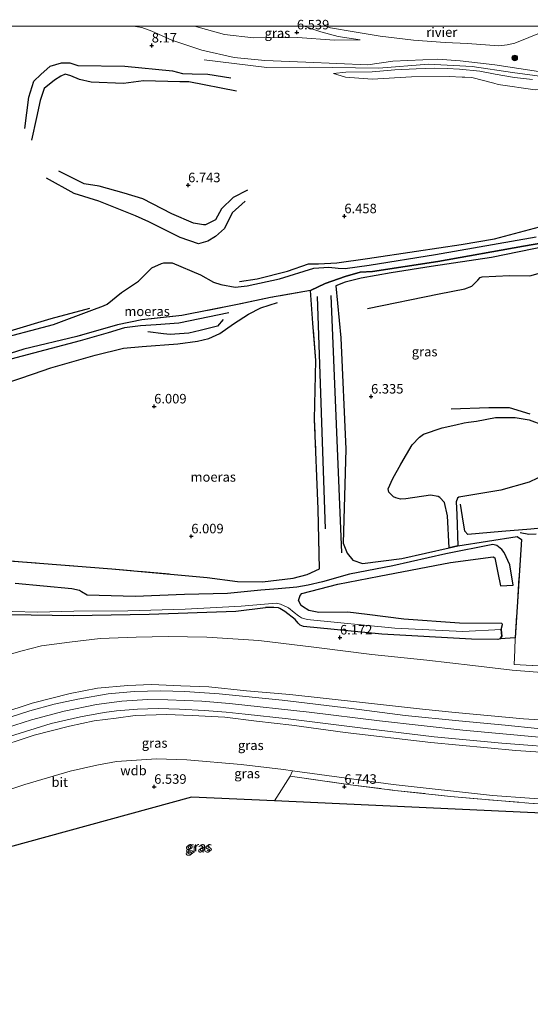
# Model space of a CAD drawing. Units: metres. Extents: x 160000 to 170008, y 439024 to 443753.
# Drawn here: x 160415 to 160549, y 443493 to 443752 of the extents above; entities that cross this region are included whole.
import ezdxf
from ezdxf.enums import TextEntityAlignment as Align

# ---------------------------------------------------------------- set-up
doc = ezdxf.new("R2010")
doc.units = ezdxf.units.M
doc.linetypes.add('IE-TERREINAFSCHEIDING', pattern=[10, 8, -2])
doc.layers.get('0').update_dxf_attribs({"lineweight": 25})
for name, color, linetype, lineweight in [('B-ME-GR-BOMENRIJ-L-B1', 10, 'Continuous', 25), ('B-ME-GR-BOOM-S-B1', 93, 'Continuous', 18), ('B-ME-GW-GRONDWERKLIJN-L-B1', 10, 'Continuous', 25), ('B-ME-GW-HOOGTEPUNT-S-B1', 10, 'Continuous', 25), ('B-ME-GW-INSTEEKWATERGANG-L-B1', 10, 'Continuous', 25), ('B-ME-GW-KRUINLIJN-L-B1', 93, 'Continuous', 18), ('B-ME-GW-TEENLIJN-L-B1', 93, 'Continuous', 18), ('B-ME-IE-GRASLAND-GV-B6', 93, 'Continuous', 18), ('B-ME-IE-GRONDWERKLIJN-GROND_INGERICHT-GV-B6', 253, 'Continuous', 18), ('B-ME-IE-MOERAS-GV-B6', 10, 'Continuous', 25), ('B-ME-IE-TERREINAFSCHEIDING-RASTERHEKWERK-L-B1', 8, 'IE-TERREINAFSCHEIDING', 18), ('B-ME-KG-KADASTRAAL-OPNAMEDTMGRENS-L-B1', 10, 'Continuous', 25), ('B-ME-OB-WATERLIJN-L-B1', 133, 'OB-WATERLIJN', 18), ('B-ME-OG-BREUK-L-B1', 10, 'Continuous', 25), ('B-ME-OG-WATER-GV-B6', 153, 'Continuous', 18), ('B-ME-VH-VERH_SOORT-BITUMEN-GV-B6', 8, 'IE-TERREINAFSCHEIDING-NATUURLIJK-HOUTWAL', 18)]:
    doc.layers.add(name, color=color, linetype=linetype, lineweight=lineweight)
doc.styles.add('NLCS-ISO', font='NLCS-ISO.TTF')
doc.linetypes.add('IE-TERREINAFSCHEIDING-NATUURLIJK-HOUTWAL', pattern='A,7,-1.5,[67,NLCS.SHX,S=0.75,R=45,X=0,Y=0],-1.5,7,-1.5,[70,NLCS.SHX,S=0.75,R=0,X=0,Y=0],-1.5', length=20)
doc.linetypes.add('OB-WATERLIJN', pattern='A,10,[32,NLCS.SHX,S=2,R=0,X=0,Y=0],-12', length=22)

# ---------------------------------------------------------------- blocks, each defined once
blk = doc.blocks.new('d39ez_FeatureWriter_4_3_FMEBLOCK8')
at = {"layer": 'B-ME-OB-WATERLIJN-L-B1'}
for points in [[(-60.66, 6.42, 6.09), (-60.78, 6.37, 6.09), (-71.74, 1.92, 6.09), (-73.76, 1.47, 6.09), (-76.01, 1.21, 6.09), (-84.21, 1.85, 6.09), (-90.06, 2.13, 6.09), (-98.43, 2.67, 6.09), (-107.15, 3.77, 6.09), (-113.99, 4.87, 6.09), (-120.26, 5.99, 6.09), (-121.27, 6.34, 6.09), (-121.59, 6.42, 6.09)], [(63.52, 6.42, 6.09), (59.09, 4.05, 6.09), (54.01, 1.54, 6.09), (49.04, -0.25, 6.09), (44.52, -1.35, 6.09), (35.24, -2.49, 6.09), (25.79, -3.26, 6.09), (18.47, -3.1, 6.09), (11.5, -2.46, 6.09), (5.3, -1.27, 6.09), (-0.47, 0.32, 6.09), (-1.8, 0.75, 6.09), (-2.78, 1.11, 6.09), (-6.96, 2.68, 6.09), (-10.31, 4.18, 6.09), (-14.69, 6.42, 6.09)], [(121.59, -6.42, 6.09), (114.39, -4.94, 6.09), (109.89, -3.75, 6.09), (106.31, -2.55, 6.09), (103.55, -1.72, 6.09), (100.49, -0.63, 6.09), (92.5, 2.77, 6.09), (85.53, 6.42, 6.09)]]:
    blk.add_polyline3d(points, dxfattribs=at)
blk = doc.blocks.new('boom')
blk.add_hatch(color=256).paths.add_polyline_path([(-0.75, 0, 1), (0.75, 0, 1)])
blk.add_circle((0, 0), 0.75)
blk = doc.blocks.new('hoogtepunt')
for p, q in [((-0.5, 0), (0.5, 0)), ((0, 0.5), (0, -0.5))]:
    blk.add_line(p, q)

msp = doc.modelspace()

# ---------------------------------------------------------------- linework, layer by layer
at = {"layer": 'B-ME-GR-BOMENRIJ-L-B1'}
for p, q in [((160492.838, 443678.848, 9.221), (160494.95, 443617.807, 8.912)), ((160499.364, 443611.48, 8.745), (160496.53, 443679.135, 9.034))]:
    msp.add_line(p, q, dxfattribs=at)
at = {"layer": 'B-ME-GW-GRONDWERKLIJN-L-B1'}
for points in [[(160415.981, 443723.043, 7.028), (160417.005, 443731.255, 7.583), (160418.337, 443735.49, 7.717), (160420.167, 443737.282, 7.864), (160422.633, 443739.441, 7.909), (160425.669, 443740.342, 7.97), (160427.783, 443740.354, 8.015), (160429.957, 443739.597, 7.95), (160442.262, 443739.418, 7.897), (160454.831, 443738.187, 7.827), (160457.442, 443737.499, 7.872), (160459.979, 443737.474, 7.937), (160464.077, 443737.374, 7.921), (160470.112, 443736.404, 7.893)], [(160474.521, 443706.807, 6.515), (160470.784, 443704.912, 6.515), (160467.736, 443701.971, 6.319), (160466.109, 443699.023, 6.323), (160463.522, 443697.752, 6.262), (160463.006, 443697.774, 6.246), (160460.308, 443698.163, 6.189), (160454.601, 443700.613, 6.319), (160447.045, 443704.61, 6.466), (160442.107, 443706.026, 6.519), (160435.514, 443707.905, 6.486), (160431.553, 443708.472, 6.47), (160424.919, 443711.821, 6.49)], [(160472.452, 443682.837, 5.634), (160477.092, 443683.566, 5.708), (160485.029, 443685.551, 5.781), (160490.559, 443687.48, 5.883), (160493.238, 443687.449, 5.887), (160498.032, 443687.721, 5.989), (160506.082, 443688.896, 6.148), (160518.94, 443690.828, 6.213), (160530.743, 443692.583, 6.168), (160539.456, 443694.022, 6.213), (160551.275, 443697.198, 6.356)], [(160506.053, 443675.76, 6.348), (160524.947, 443679.574, 6.413), (160531.643, 443680.947, 6.372), (160533.521, 443681.583, 6.38), (160535.114, 443683.204, 6.511), (160535.722, 443683.863, 6.551), (160536.254, 443684.041, 6.551), (160543.397, 443684.404, 6.56), (160548.745, 443684.322, 6.498), (160550.945, 443684.965, 6.498), (160551.334, 443685.194, 6.502), (160552.096, 443686.681, 6.539), (160553.216, 443688.755, 6.629), (160553.627, 443688.99, 6.629), (160568.796, 443692.349, 6.568), (160581.834, 443694.132, 6.702), (160588.574, 443694.873, 6.686), (160590.039, 443694.328, 6.686), (160590.323, 443694.021, 6.686), (160590.734, 443692.569, 6.694), (160590.814, 443690.966, 6.649)], [(160410.273, 443655.811, 6.364), (160418.289, 443658.561, 6.437), (160422.802, 443660.159, 6.433), (160434.527, 443663.45, 6.449), (160441.959, 443665.264, 6.409), (160446.802, 443665.73, 6.449), (160456.244, 443666.451, 6.327), (160461.379, 443667.142, 6.323), (160464.357, 443667.86, 6.295), (160467.27, 443669.166, 6.303), (160470.854, 443671.684, 6.233), (160474.754, 443674.209, 6.197), (160478.005, 443675.914, 6.156), (160482.394, 443677.349, 6.119)], [(160353.99, 443654.542, 5.549), (160365.35, 443658.043, 5.63), (160367.782, 443658.097, 5.638), (160379.157, 443661.037, 5.712), (160393.21, 443664.906, 5.744), (160412.101, 443669.898, 5.744), (160422.906, 443673.084, 5.74), (160433.098, 443675.86, 5.524)], [(160469.648, 443674.589, 5.899), (160456.452, 443671.864, 5.736), (160450.51, 443671.42, 5.72), (160446.372, 443671.165, 5.834), (160442.196, 443670.611, 5.911), (160437.929, 443669.298, 6.034), (160430.565, 443667.255, 6.132), (160418.265, 443663.991, 6.042), (160412.336, 443662.383, 6.013), (160402.47, 443659.576, 5.977), (160396.833, 443657.906, 5.973), (160389.77, 443655.502, 6.013), (160384.812, 443654.102, 5.932), (160372.799, 443650.844, 5.846), (160365.439, 443648.678, 5.65), (160357.892, 443646.67, 5.65), (160354.459, 443645.647, 5.646)], [(160548.808, 443647.952, 6.095), (160543.451, 443649.662, 6.221), (160537.944, 443649.602, 6.323), (160528.108, 443649.235, 6.25)], [(160699.188, 443646.507, 5.997), (160687.422, 443644.311, 5.993), (160671.413, 443641.365, 6.111), (160663.71, 443639.093, 6.123), (160662.037, 443638.279, 6.083), (160657.142, 443638.441, 6.111), (160649.746, 443637.605, 5.989), (160637.208, 443635.069, 6.038), (160625.573, 443632.705, 5.924), (160615.595, 443630.515, 5.92), (160603.392, 443627.822, 5.948), (160587.818, 443624.804, 5.964), (160579.964, 443623.367, 5.968), (160571.203, 443621.689, 5.838), (160565.058, 443620.078, 5.667), (160556.733, 443618.547, 5.687), (160552.62, 443618.091, 5.72), (160549.058, 443617.717, 5.793), (160541.4, 443617.117, 5.862), (160532.44, 443616.295, 6.026), (160531.63, 443617.154, 5.968), (160531.099, 443620.969, 6.013), (160530.503, 443624.282, 6.083)]]:
    msp.add_polyline3d(points, dxfattribs=at)
at = {"layer": 'B-ME-GW-INSTEEKWATERGANG-L-B1'}
for points in [[(160401.036, 443595.473, 5.618), (160428.661, 443594.99, 5.728), (160448.72, 443595.394, 5.773), (160471.465, 443596.167, 5.838), (160479.263, 443597.108, 5.744)], [(160541.207, 443591.299, 5.39), (160541.373, 443589.574, 5.671), (160540.944, 443588.856, 5.854), (160540.386, 443588.74, 5.956), (160533.399, 443588.771, 5.977), (160509.817, 443590.123, 5.846), (160489.219, 443592.159, 5.854), (160488.342, 443592.477, 5.846), (160487.859, 443592.976, 5.854), (160487.091, 443593.975, 5.809), (160484.354, 443596.065, 5.716), (160483.012, 443596.874, 5.732), (160482.673, 443597.023, 5.716), (160481.493, 443597.125, 5.659), (160479.263, 443597.108, 5.744)]]:
    msp.add_polyline3d(points, dxfattribs=at)
at = {"layer": 'B-ME-GW-KRUINLIJN-L-B1'}
for points in [[(160444.515, 443750, 7.843), (160446.791, 443749.607, 7.848), (160449.36, 443748.627, 7.925), (160454.608, 443746.291, 7.962), (160462.513, 443743.656, 8.064), (160471.036, 443741.748, 8.043), (160479.086, 443740.942, 8.052), (160489.887, 443740.463, 8.043), (160506.145, 443739.822, 7.974), (160512.781, 443740.764, 8.06), (160524.585, 443741.3, 8.035), (160530.465, 443740.868, 8.015), (160539.522, 443739.767, 7.901), (160552.216, 443737.886, 7.917)], [(160489.406, 443750, 6.413), (160493.823, 443748.514, 6.429), (160498.346, 443747.279, 6.502), (160504.17, 443746.402, 6.527)], [(160463.143, 443741.125, 8.17), (160479.615, 443739.126, 8.129), (160490.737, 443739.175, 8.125), (160509.065, 443738.96, 8.027), (160522.13, 443739.939, 8.145), (160533.643, 443739.32, 8.043), (160544.206, 443737.803, 7.848), (160555.942, 443736.24, 8.047)], [(160549.497, 443735.91, 7.888), (160544.719, 443736.489, 7.799), (160539.688, 443737.306, 7.799), (160535.587, 443738.1, 7.868), (160530.248, 443738.667, 7.929), (160526.998, 443738.878, 7.97), (160523.615, 443738.939, 8.039), (160518.855, 443738.704, 7.99), (160513.255, 443738.508, 7.986), (160507.344, 443737.98, 7.937), (160500.43, 443737.897, 7.941), (160497.113, 443737.509, 7.909)], [(160659.827, 443565.07, 10.4), (160649.051, 443564.93, 10.436), (160635.103, 443564.97, 10.457), (160621.674, 443565.062, 10.518), (160598.689, 443565.797, 10.469), (160584.324, 443566.157, 10.501), (160569.327, 443566.448, 10.51), (160547.115, 443567.879, 10.473), (160529.157, 443569.495, 10.51), (160520.562, 443570.404, 10.477), (160503.997, 443572.258, 10.453), (160485.669, 443574.285, 10.583), (160474.287, 443575.228, 10.607), (160464.397, 443576.228, 10.652), (160456.99, 443576.566, 10.632), (160449.309, 443576.897, 10.538), (160443.042, 443576.654, 10.624), (160435.132, 443575.909, 10.607), (160427.879, 443574.486, 10.62), (160417.96, 443571.955, 10.563), (160409.673, 443569.3, 10.534)], [(160408.922, 443564.773, 10.705), (160417.709, 443567.626, 10.697), (160426.302, 443569.873, 10.718), (160434.806, 443571.644, 10.677), (160441.528, 443572.476, 10.693), (160448.223, 443572.9, 10.705), (160453.594, 443572.874, 10.738), (160462.505, 443572.488, 10.734), (160469.835, 443571.879, 10.713), (160490.77, 443569.599, 10.685), (160509.22, 443567.312, 10.669), (160531.163, 443564.855, 10.624), (160551.25, 443563.043, 10.616), (160563.04, 443562.351, 10.612), (160575.995, 443561.89, 10.632), (160597.174, 443561.424, 10.624), (160619.933, 443561.07, 10.632), (160646.713, 443560.827, 10.587), (160658.236, 443560.913, 10.583)], [(160653.319, 443553.648, 10.404), (160648.943, 443554.56, 10.416), (160644.395, 443555.518, 10.457), (160640.764, 443556.071, 10.481), (160634.869, 443556.657, 10.506), (160620.402, 443557.124, 10.501), (160599.905, 443557.202, 10.444), (160579.379, 443557.759, 10.534), (160564.673, 443558.219, 10.489), (160545.105, 443559.492, 10.497), (160522.725, 443561.662, 10.489), (160500.205, 443564.235, 10.489), (160486.154, 443566.159, 10.559), (160476.934, 443567.208, 10.526), (160468.557, 443568.27, 10.563), (160459.967, 443568.7, 10.542), (160453.224, 443568.982, 10.579), (160444.959, 443568.754, 10.583), (160440.024, 443568.017, 10.583), (160434.261, 443567.334, 10.579), (160427.738, 443565.907, 10.603), (160418.488, 443563.563, 10.55), (160407.232, 443559.884, 10.616)]]:
    msp.add_polyline3d(points, dxfattribs=at)
at = {"layer": 'B-ME-GW-TEENLIJN-L-B1'}
for points in [[(160460.644, 443750, 6.596), (160468.473, 443747.736, 6.678), (160476.152, 443746.941, 6.661), (160487.722, 443746.984, 6.604), (160497.417, 443746.28, 6.572), (160504.17, 443746.402, 6.527)], [(160497.113, 443737.509, 7.909), (160500.317, 443736.552, 7.754), (160507.29, 443736.007, 7.676), (160517.669, 443736.606, 7.615), (160527.554, 443736.719, 7.493), (160530.931, 443736.594, 7.497), (160531.709, 443736.569, 7.497), (160533.538, 443736.482, 7.465), (160539.287, 443734.985, 7.359), (160540.468, 443734.61, 7.363), (160550.177, 443733.261, 7.35), (160557.809, 443733.497, 7.477), (160568.663, 443732.815, 7.436), (160576.747, 443732.081, 7.35), (160587.518, 443729.635, 7.265), (160601.402, 443728.32, 7.265), (160610.883, 443726.517, 7.248), (160618.75, 443725.631, 7.342), (160626.438, 443724.347, 7.236)], [(160408.566, 443583.786, 6.176), (160414.97, 443585.678, 6.221), (160420.401, 443587.038, 6.185), (160427.74, 443587.998, 6.189), (160435.819, 443588.996, 6.225), (160445.233, 443589.342, 6.18), (160453.72, 443589.541, 6.18), (160463.807, 443589.369, 6.144), (160477.49, 443588.409, 6.18), (160492.698, 443586.637, 6.164), (160507.197, 443584.811, 6.258), (160521.645, 443583.242, 6.319), (160533.734, 443581.906, 6.348), (160544.09, 443580.655, 6.433), (160558.534, 443579.473, 6.409), (160585.336, 443578.1, 6.462), (160616.046, 443577.197, 6.462), (160647.752, 443577.016, 6.474), (160661.735, 443576.976, 6.417)], [(160276.382, 443500.278, 6.796), (160279.902, 443505.475, 7.232), (160281.616, 443507.237, 7.289), (160284.16, 443509.022, 7.314), (160289.351, 443511.333, 7.289), (160306.235, 443515.892, 7.13), (160333.944, 443523.163, 7.065), (160345.867, 443526.761, 7.061), (160368.281, 443534.135, 7.098), (160392.157, 443542.726, 7.175), (160415.966, 443550.588, 7.049), (160427.937, 443554.112, 7.094), (160434.953, 443555.694, 7.13), (160440.075, 443556.65, 7.155), (160450.59, 443557.326, 7.065), (160458.573, 443557.116, 7.11), (160472.87, 443555.848, 7.126), (160484.012, 443554.514, 7.134), (160486.378, 443554.166, 7.102), (160512.87, 443550.565, 6.975), (160538.966, 443547.728, 6.918), (160568.107, 443545.612, 6.849), (160590.97, 443544.784, 6.845), (160603.517, 443544.547, 6.763)]]:
    msp.add_polyline3d(points, dxfattribs=at)
at = {"layer": 'B-ME-IE-GRASLAND-GV-B6'}
for points in [[(160339.997, 443750, 7.316), (160444.515, 443750, 7.843)], [(160444.515, 443750, 7.843), (160446.791, 443749.607, 7.848), (160449.36, 443748.627, 7.925), (160454.608, 443746.291, 7.962), (160462.513, 443743.656, 8.064), (160471.036, 443741.748, 8.043), (160479.086, 443740.942, 8.052), (160489.887, 443740.463, 8.043), (160506.145, 443739.822, 7.974), (160512.781, 443740.764, 8.06), (160524.585, 443741.3, 8.035), (160530.465, 443740.868, 8.015), (160539.522, 443739.767, 7.901), (160552.216, 443737.886, 7.917)], [(160552.216, 443737.886, 7.917), (160539.522, 443739.767, 7.901), (160530.465, 443740.868, 8.015), (160524.585, 443741.3, 8.035), (160512.781, 443740.764, 8.06), (160506.145, 443739.822, 7.974), (160489.887, 443740.463, 8.043), (160479.086, 443740.942, 8.052), (160471.036, 443741.748, 8.043), (160462.513, 443743.656, 8.064), (160454.608, 443746.291, 7.962), (160449.36, 443748.627, 7.925), (160446.791, 443749.607, 7.848), (160444.515, 443750, 7.843), (160460.644, 443750, 6.596), (160468.473, 443747.736, 6.678), (160476.152, 443746.941, 6.661), (160487.722, 443746.984, 6.604), (160497.417, 443746.28, 6.572), (160504.17, 443746.402, 6.527), (160498.346, 443747.279, 6.502), (160493.823, 443748.514, 6.429), (160489.406, 443750, 6.413), (160495.008, 443750, 6.091), (160495.326, 443749.915, 6.091), (160496.335, 443749.57, 6.091), (160502.606, 443748.442, 6.091), (160509.445, 443747.342, 6.091), (160518.171, 443746.242, 6.091), (160526.541, 443745.711, 6.091), (160532.387, 443745.428, 6.091), (160540.588, 443744.784, 6.091), (160542.836, 443745.048, 6.091), (160544.855, 443745.495, 6.091), (160555.82, 443749.944, 6.091)], [(160489.406, 443750, 6.413), (160493.823, 443748.514, 6.429), (160498.346, 443747.279, 6.502), (160504.17, 443746.402, 6.527), (160497.417, 443746.28, 6.572), (160487.722, 443746.984, 6.604), (160476.152, 443746.941, 6.661), (160468.473, 443747.736, 6.678), (160460.644, 443750, 6.596), (160489.406, 443750, 6.413)], [(160549.497, 443735.91, 7.888), (160544.719, 443736.489, 7.799), (160539.688, 443737.306, 7.799), (160535.587, 443738.1, 7.868), (160530.248, 443738.667, 7.929), (160526.998, 443738.878, 7.97), (160523.615, 443738.939, 8.039), (160518.855, 443738.704, 7.99), (160513.255, 443738.508, 7.986), (160507.344, 443737.98, 7.937), (160500.43, 443737.897, 7.941), (160497.113, 443737.509, 7.909), (160500.317, 443736.552, 7.754), (160507.29, 443736.007, 7.676), (160517.669, 443736.606, 7.615), (160527.554, 443736.719, 7.493), (160530.931, 443736.594, 7.497), (160531.709, 443736.569, 7.497), (160533.538, 443736.482, 7.465), (160539.287, 443734.985, 7.359), (160540.468, 443734.61, 7.363), (160550.177, 443733.261, 7.35)], [(160550.177, 443733.261, 7.35), (160540.468, 443734.61, 7.363), (160539.287, 443734.985, 7.359), (160533.538, 443736.482, 7.465), (160531.709, 443736.569, 7.497), (160530.931, 443736.594, 7.497), (160527.554, 443736.719, 7.493), (160517.669, 443736.606, 7.615), (160507.29, 443736.007, 7.676), (160500.317, 443736.552, 7.754), (160497.113, 443737.509, 7.909), (160500.43, 443737.897, 7.941), (160507.344, 443737.98, 7.937), (160513.255, 443738.508, 7.986), (160518.855, 443738.704, 7.99), (160523.615, 443738.939, 8.039), (160526.998, 443738.878, 7.97), (160530.248, 443738.667, 7.929), (160535.587, 443738.1, 7.868), (160539.688, 443737.306, 7.799), (160544.719, 443736.489, 7.799), (160549.497, 443735.91, 7.888)], [(160550.409, 443694.54, 5.826), (160523.946, 443689.958, 5.724), (160506.558, 443687.145, 5.593), (160500.228, 443686.294, 5.622), (160498.367, 443686.37, 5.667), (160495.888, 443686.577, 5.667), (160491.96, 443686.383, 5.573), (160482.988, 443683.5, 5.386), (160474.429, 443681.666, 5.345), (160471.322, 443681.341, 5.381), (160467.543, 443682.038, 5.398), (160465.553, 443682.689, 5.361), (160462.142, 443684.605, 5.304), (160454.761, 443687.738, 5.324), (160452.982, 443687.759, 5.337), (160452.546, 443687.712, 5.288), (160451.921, 443687.575, 5.28), (160449.362, 443686.437, 5.247), (160445.846, 443682.937, 5.275), (160441.429, 443679.914, 5.218), (160437.621, 443676.892, 5.296), (160436.71, 443676.401, 5.3), (160433.635, 443675.295, 5.304), (160423.563, 443671.54, 5.312), (160406.863, 443667.11, 5.292)], [(160552.358, 443645.1, 5.854), (160548.614, 443646.5, 5.797), (160544.873, 443647.099, 5.797), (160541.003, 443647.082, 5.761), (160539.756, 443647.064, 5.761), (160534.704, 443646.122, 5.765), (160532.602, 443645.823, 5.765), (160531.453, 443645.637, 5.765), (160529.285, 443645.12, 5.765), (160525.733, 443644.365, 5.765), (160520.799, 443642.666, 5.789), (160519.762, 443641.944, 5.789), (160517.796, 443639.912, 5.789), (160514.87, 443634.831, 5.903), (160512.773, 443631.003, 5.875), (160511.555, 443628.331, 5.858), (160511.664, 443627.474, 5.846), (160512.886, 443626.19, 5.846), (160513.507, 443625.967, 5.854), (160514.788, 443625.643, 5.879), (160516.147, 443625.727, 5.879), (160522.686, 443626.661, 5.891), (160524.685, 443626.274, 5.915), (160525.141, 443626.01, 5.915), (160526.307, 443624.734, 5.911), (160527.076, 443621.228, 5.932), (160527.532, 443612.776, 5.736), (160515.113, 443609.99, 5.699), (160504.743, 443608.702, 5.602), (160502.194, 443609.538, 5.858), (160500.704, 443611.413, 5.871), (160499.683, 443614.051, 5.911), (160500.389, 443638.792, 6.107), (160499.033, 443668.02, 6.356), (160497.732, 443681.706, 5.973), (160500.188, 443682.689, 5.634), (160504.453, 443683.679, 5.646), (160512.29, 443685.071, 5.626), (160522.777, 443686.737, 5.577), (160538.674, 443689.181, 5.773), (160553.249, 443692.125, 5.801)], [(160399.615, 443659.954, 5.867), (160415.693, 443665.045, 5.883), (160429.701, 443668.377, 5.948), (160440.314, 443671.472, 5.924), (160446.745, 443672.745, 5.708), (160457.237, 443673.885, 5.549), (160471.938, 443676.794, 5.748), (160480.587, 443678.623, 5.842), (160491.079, 443680.427, 5.748), (160491.717, 443671.918, 5.997), (160492.463, 443662.043, 6.005), (160492.188, 443646.639, 5.948), (160493.102, 443622.97, 5.593), (160493.483, 443607.318, 5.593), (160490.25, 443605.831, 5.626), (160486.533, 443604.82, 5.63), (160478.476, 443603.842, 5.699), (160471.872, 443603.943, 5.675), (160463.902, 443605.04, 5.667), (160438.875, 443607.286, 5.597), (160415.354, 443609.165, 5.602), (160386.982, 443611.275, 5.655)], [(160580.84, 443580.164, 6.376), (160544.671, 443582.165, 6.348), (160544.838, 443585.919, 6.148), (160544.909, 443589.134, 5.854), (160546.54, 443614.969, 5.512), (160545.472, 443615.776, 5.634), (160529.829, 443613.296, 5.642), (160529.577, 443621.59, 5.903), (160529.431, 443624.943, 5.883), (160529.771, 443625.868, 5.956), (160530.093, 443626.105, 5.956), (160541.15, 443628.017, 5.899), (160548.602, 443630.045, 5.875), (160552.933, 443632.143, 5.92)], [(160405.817, 443596.208, 5.39), (160419.44, 443595.942, 5.39), (160428.914, 443596.154, 5.39), (160443.049, 443596.225, 5.39), (160458.137, 443596.687, 5.39), (160472.852, 443597.489, 5.39), (160482.044, 443598.29, 5.39), (160483.251, 443598.013, 5.39), (160485.177, 443597.128, 5.39), (160485.355, 443597.026, 5.39), (160486.769, 443595.813, 5.39), (160487.906, 443594.901, 5.39), (160488.764, 443594.427, 5.39), (160490.253, 443593.937, 5.39), (160513.253, 443591.733, 5.39), (160531.105, 443590.802, 5.39), (160541.207, 443591.299, 5.39), (160541.373, 443589.574, 5.671), (160540.944, 443588.856, 5.854), (160540.386, 443588.74, 5.956), (160533.399, 443588.771, 5.977), (160509.817, 443590.123, 5.846), (160489.219, 443592.159, 5.854), (160488.342, 443592.477, 5.846), (160487.859, 443592.976, 5.854), (160487.091, 443593.975, 5.809), (160484.354, 443596.065, 5.716), (160483.012, 443596.874, 5.732), (160482.673, 443597.023, 5.716), (160481.493, 443597.125, 5.659), (160479.263, 443597.108, 5.744), (160471.465, 443596.167, 5.838), (160448.72, 443595.394, 5.773), (160428.661, 443594.99, 5.728), (160401.036, 443595.473, 5.618)], [(160401.036, 443595.473, 5.618), (160428.661, 443594.99, 5.728), (160448.72, 443595.394, 5.773), (160471.465, 443596.167, 5.838), (160479.263, 443597.108, 5.744), (160481.493, 443597.125, 5.659), (160482.673, 443597.023, 5.716), (160483.012, 443596.874, 5.732), (160484.354, 443596.065, 5.716), (160487.091, 443593.975, 5.809), (160487.859, 443592.976, 5.854), (160488.342, 443592.477, 5.846), (160489.219, 443592.159, 5.854), (160509.817, 443590.123, 5.846), (160533.399, 443588.771, 5.977), (160540.386, 443588.74, 5.956), (160540.944, 443588.856, 5.854), (160544.909, 443589.134, 5.854), (160544.838, 443585.919, 6.148), (160544.671, 443582.165, 6.348), (160580.84, 443580.164, 6.376)], [(160661.735, 443576.976, 6.417), (160647.752, 443577.016, 6.474), (160616.046, 443577.197, 6.462), (160585.336, 443578.1, 6.462), (160558.534, 443579.473, 6.409), (160544.09, 443580.655, 6.433), (160533.734, 443581.906, 6.348), (160521.645, 443583.242, 6.319), (160507.197, 443584.811, 6.258), (160492.698, 443586.637, 6.164), (160477.49, 443588.409, 6.18), (160463.807, 443589.369, 6.144), (160453.72, 443589.541, 6.18), (160445.233, 443589.342, 6.18), (160435.819, 443588.996, 6.225), (160427.74, 443587.998, 6.189), (160420.401, 443587.038, 6.185), (160414.97, 443585.678, 6.221), (160408.566, 443583.786, 6.176)], [(160408.566, 443583.786, 6.176), (160414.97, 443585.678, 6.221), (160420.401, 443587.038, 6.185), (160427.74, 443587.998, 6.189), (160435.819, 443588.996, 6.225), (160445.233, 443589.342, 6.18), (160453.72, 443589.541, 6.18), (160463.807, 443589.369, 6.144), (160477.49, 443588.409, 6.18), (160492.698, 443586.637, 6.164), (160507.197, 443584.811, 6.258), (160521.645, 443583.242, 6.319), (160533.734, 443581.906, 6.348), (160544.09, 443580.655, 6.433), (160558.534, 443579.473, 6.409), (160585.336, 443578.1, 6.462), (160616.046, 443577.197, 6.462), (160647.752, 443577.016, 6.474), (160661.735, 443576.976, 6.417), (160659.827, 443565.07, 10.4)], [(160409.673, 443569.3, 10.534), (160417.96, 443571.955, 10.563), (160427.879, 443574.486, 10.62), (160435.132, 443575.909, 10.607), (160443.042, 443576.654, 10.624), (160449.309, 443576.897, 10.538), (160456.99, 443576.566, 10.632), (160464.397, 443576.228, 10.652), (160474.287, 443575.228, 10.607), (160485.669, 443574.285, 10.583), (160503.997, 443572.258, 10.453), (160520.562, 443570.404, 10.477), (160529.157, 443569.495, 10.51), (160547.115, 443567.879, 10.473), (160569.327, 443566.448, 10.51), (160584.324, 443566.157, 10.501), (160598.689, 443565.797, 10.469), (160621.674, 443565.062, 10.518), (160635.103, 443564.97, 10.457), (160649.051, 443564.93, 10.436), (160659.827, 443565.07, 10.4), (160658.862, 443563.216, 10.501)], [(160659.827, 443565.07, 10.4), (160649.051, 443564.93, 10.436), (160635.103, 443564.97, 10.457), (160621.674, 443565.062, 10.518), (160598.689, 443565.797, 10.469), (160584.324, 443566.157, 10.501), (160569.327, 443566.448, 10.51), (160547.115, 443567.879, 10.473), (160529.157, 443569.495, 10.51), (160520.562, 443570.404, 10.477), (160503.997, 443572.258, 10.453), (160485.669, 443574.285, 10.583), (160474.287, 443575.228, 10.607), (160464.397, 443576.228, 10.652), (160456.99, 443576.566, 10.632), (160449.309, 443576.897, 10.538), (160443.042, 443576.654, 10.624), (160435.132, 443575.909, 10.607), (160427.879, 443574.486, 10.62), (160417.96, 443571.955, 10.563), (160409.673, 443569.3, 10.534)], [(160658.862, 443563.216, 10.501), (160654.974, 443563.108, 10.493), (160635.669, 443563.227, 10.538), (160626.543, 443563.404, 10.571), (160606.003, 443563.592, 10.563), (160590.975, 443563.876, 10.579), (160575.036, 443564.218, 10.62), (160563.182, 443564.628, 10.563), (160550.816, 443565.351, 10.591), (160542.278, 443566.168, 10.595), (160530.09, 443567.339, 10.632), (160515.963, 443568.737, 10.612), (160501.891, 443570.593, 10.656), (160483.621, 443572.733, 10.701), (160467.123, 443574.47, 10.693), (160458.039, 443575.074, 10.705), (160451.742, 443575.257, 10.669), (160444.733, 443575.071, 10.681), (160437.908, 443574.429, 10.689), (160429.924, 443573.052, 10.66), (160423.726, 443571.729, 10.697), (160417.331, 443569.94, 10.689), (160409.986, 443567.57, 10.701)], [(160411.982, 443563.24, 10.612), (160422.946, 443566.619, 10.587), (160430.613, 443568.402, 10.571), (160436.868, 443569.511, 10.575), (160440.128, 443569.988, 10.563), (160445.643, 443570.407, 10.554), (160451.082, 443570.556, 10.64), (160456.67, 443570.415, 10.624), (160463.239, 443570.06, 10.612), (160468.954, 443569.591, 10.624), (160473.912, 443569.092, 10.616), (160485.194, 443567.847, 10.571), (160505.545, 443565.324, 10.559), (160523.606, 443563.165, 10.55), (160541.392, 443561.498, 10.53), (160559.58, 443560.081, 10.51)], [(160407.232, 443559.884, 10.616), (160418.488, 443563.563, 10.55), (160427.738, 443565.907, 10.603), (160434.261, 443567.334, 10.579), (160440.024, 443568.017, 10.583), (160444.959, 443568.754, 10.583), (160453.224, 443568.982, 10.579), (160459.967, 443568.7, 10.542), (160468.557, 443568.27, 10.563), (160476.934, 443567.208, 10.526), (160486.154, 443566.159, 10.559), (160500.205, 443564.235, 10.489), (160522.725, 443561.662, 10.489), (160545.105, 443559.492, 10.497), (160564.673, 443558.219, 10.489), (160579.379, 443557.759, 10.534), (160599.905, 443557.202, 10.444), (160620.402, 443557.124, 10.501), (160634.869, 443556.657, 10.506), (160640.764, 443556.071, 10.481), (160644.395, 443555.518, 10.457), (160648.943, 443554.56, 10.416), (160653.319, 443553.648, 10.404), (160647.662, 443544.316, 7.191)], [(160653.319, 443553.648, 10.404), (160648.943, 443554.56, 10.416), (160644.395, 443555.518, 10.457), (160640.764, 443556.071, 10.481), (160634.869, 443556.657, 10.506), (160620.402, 443557.124, 10.501), (160599.905, 443557.202, 10.444), (160579.379, 443557.759, 10.534), (160564.673, 443558.219, 10.489), (160545.105, 443559.492, 10.497), (160522.725, 443561.662, 10.489), (160500.205, 443564.235, 10.489), (160486.154, 443566.159, 10.559), (160476.934, 443567.208, 10.526), (160468.557, 443568.27, 10.563), (160459.967, 443568.7, 10.542), (160453.224, 443568.982, 10.579), (160444.959, 443568.754, 10.583), (160440.024, 443568.017, 10.583), (160434.261, 443567.334, 10.579), (160427.738, 443565.907, 10.603), (160418.488, 443563.563, 10.55), (160407.232, 443559.884, 10.616)], [(160647.662, 443544.316, 7.191), (160632.603, 443545.084, 7.024), (160616.156, 443544.957, 6.89), (160603.517, 443544.547, 6.763), (160590.97, 443544.784, 6.845), (160568.107, 443545.612, 6.849), (160538.966, 443547.728, 6.918), (160512.87, 443550.565, 6.975), (160486.378, 443554.166, 7.102), (160484.012, 443554.514, 7.134), (160472.87, 443555.848, 7.126), (160458.573, 443557.116, 7.11), (160450.59, 443557.326, 7.065), (160440.075, 443556.65, 7.155), (160434.953, 443555.694, 7.13), (160427.937, 443554.112, 7.094), (160415.966, 443550.588, 7.049), (160392.157, 443542.726, 7.175)], [(160647.061, 443542.499, 6.947), (160629.17, 443543.19, 6.857), (160611.11, 443543.347, 6.788), (160596.3, 443543.516, 6.804), (160583.294, 443544.011, 6.784), (160566.204, 443544.516, 6.784), (160548.496, 443545.684, 6.873), (160527.938, 443547.441, 6.914), (160513.227, 443549.054, 6.906), (160501.637, 443550.487, 6.906), (160485.72, 443552.786, 6.988), (160486.378, 443554.166, 7.102), (160512.87, 443550.565, 6.975), (160538.966, 443547.728, 6.918), (160568.107, 443545.612, 6.849), (160590.97, 443544.784, 6.845), (160603.517, 443544.547, 6.763), (160616.156, 443544.957, 6.89), (160632.603, 443545.084, 7.024), (160647.662, 443544.316, 7.191), (160647.061, 443542.499, 6.947)]]:
    msp.add_polyline3d(points, dxfattribs=at)
at = {"layer": 'B-ME-IE-GRONDWERKLIJN-GROND_INGERICHT-GV-B6'}
for points in [[(160276.382, 443500.278, 6.796), (160279.902, 443505.475, 7.232), (160281.616, 443507.237, 7.289), (160284.16, 443509.022, 7.314), (160289.351, 443511.333, 7.289), (160306.235, 443515.892, 7.13), (160333.944, 443523.163, 7.065), (160345.867, 443526.761, 7.061), (160368.281, 443534.135, 7.098), (160392.157, 443542.726, 7.175), (160415.966, 443550.588, 7.049), (160427.937, 443554.112, 7.094), (160434.953, 443555.694, 7.13), (160440.075, 443556.65, 7.155), (160450.59, 443557.326, 7.065), (160458.573, 443557.116, 7.11), (160472.87, 443555.848, 7.126), (160484.012, 443554.514, 7.134), (160486.378, 443554.166, 7.102), (160485.72, 443552.786, 6.988), (160481.617, 443546.291, 6.49), (160459.777, 443547.274, 6.364), (160373.723, 443523.671, 6.796), (160276.382, 443500.278, 6.796)], [(160645.074, 443538.769, 6.531), (160481.617, 443546.291, 6.49), (160485.72, 443552.786, 6.988), (160501.637, 443550.487, 6.906), (160513.227, 443549.054, 6.906), (160527.938, 443547.441, 6.914), (160548.496, 443545.684, 6.873), (160566.204, 443544.516, 6.784), (160583.294, 443544.011, 6.784), (160596.3, 443543.516, 6.804), (160611.11, 443543.347, 6.788), (160629.17, 443543.19, 6.857), (160647.061, 443542.499, 6.947), (160645.074, 443538.769, 6.531)]]:
    msp.add_polyline3d(points, dxfattribs=at)
at = {"layer": 'B-ME-IE-MOERAS-GV-B6'}
for points in [[(160406.863, 443667.11, 5.292), (160423.563, 443671.54, 5.312), (160433.635, 443675.295, 5.304), (160436.71, 443676.401, 5.3), (160437.621, 443676.892, 5.296), (160441.429, 443679.914, 5.218), (160445.846, 443682.937, 5.275), (160449.362, 443686.437, 5.247), (160451.921, 443687.575, 5.28), (160452.546, 443687.712, 5.288), (160452.982, 443687.759, 5.337), (160454.761, 443687.738, 5.324), (160462.142, 443684.605, 5.304), (160465.553, 443682.689, 5.361), (160467.543, 443682.038, 5.398), (160471.322, 443681.341, 5.381), (160474.429, 443681.666, 5.345), (160482.988, 443683.5, 5.386), (160491.96, 443686.383, 5.573), (160495.888, 443686.577, 5.667), (160498.367, 443686.37, 5.667), (160500.228, 443686.294, 5.622), (160506.558, 443687.145, 5.593), (160523.946, 443689.958, 5.724), (160550.409, 443694.54, 5.826)], [(160386.982, 443611.275, 5.655), (160415.354, 443609.165, 5.602), (160438.875, 443607.286, 5.597), (160463.902, 443605.04, 5.667), (160471.872, 443603.943, 5.675), (160478.476, 443603.842, 5.699), (160486.533, 443604.82, 5.63), (160490.25, 443605.831, 5.626), (160493.483, 443607.318, 5.593), (160493.102, 443622.97, 5.593), (160492.188, 443646.639, 5.948), (160492.463, 443662.043, 6.005), (160491.717, 443671.918, 5.997), (160491.079, 443680.427, 5.748), (160494.958, 443682.35, 5.675), (160500.206, 443684.137, 5.663), (160504.156, 443685.285, 5.65), (160507.422, 443685.457, 5.663), (160524.536, 443688.134, 5.667), (160547.128, 443692.094, 5.814), (160556.766, 443693.8, 5.899)], [(160556.766, 443693.8, 5.899), (160547.128, 443692.094, 5.814), (160524.536, 443688.134, 5.667), (160507.422, 443685.457, 5.663), (160504.156, 443685.285, 5.65), (160500.206, 443684.137, 5.663), (160494.958, 443682.35, 5.675), (160491.079, 443680.427, 5.748), (160480.587, 443678.623, 5.842), (160471.938, 443676.794, 5.748), (160457.237, 443673.885, 5.549), (160446.745, 443672.745, 5.708), (160440.314, 443671.472, 5.924), (160429.701, 443668.377, 5.948), (160415.693, 443665.045, 5.883), (160399.615, 443659.954, 5.867)], [(160553.249, 443692.125, 5.801), (160538.674, 443689.181, 5.773), (160522.777, 443686.737, 5.577), (160512.29, 443685.071, 5.626), (160504.453, 443683.679, 5.646), (160500.188, 443682.689, 5.634), (160497.732, 443681.706, 5.973), (160499.033, 443668.02, 6.356), (160500.389, 443638.792, 6.107), (160499.683, 443614.051, 5.911), (160500.704, 443611.413, 5.871), (160502.194, 443609.538, 5.858), (160504.743, 443608.702, 5.602), (160515.113, 443609.99, 5.699), (160527.532, 443612.776, 5.736), (160529.829, 443613.296, 5.642), (160545.472, 443615.776, 5.634), (160546.54, 443614.969, 5.512), (160544.909, 443589.134, 5.854), (160540.944, 443588.856, 5.854), (160541.373, 443589.574, 5.671), (160541.207, 443591.299, 5.39), (160541.554, 443592.684, 5.39), (160541.511, 443592.794, 5.39), (160541.402, 443592.889, 5.39), (160530.242, 443593.039, 5.39), (160515.675, 443594.063, 5.39), (160505.972, 443595.242, 5.39), (160500.922, 443595.898, 5.39), (160493.297, 443595.855, 5.39), (160490.69, 443596.328, 5.39), (160488.982, 443597.393, 5.39), (160488.668, 443597.686, 5.39), (160487.936, 443598.938, 5.39), (160488.359, 443600.301, 5.39), (160488.777, 443600.831, 5.39), (160498.305, 443603.291, 5.39), (160509.169, 443605.374, 5.39), (160527.912, 443608.944, 5.39), (160539.162, 443610.423, 5.39), (160539.551, 443610.214, 5.39), (160540.328, 443606.269, 5.39), (160541.044, 443602.852, 5.39), (160544.374, 443603.036, 5.39), (160543.531, 443608.308, 5.39), (160541.977, 443611.592, 5.39), (160541.369, 443612.353, 5.39), (160540.059, 443613.395, 5.39), (160539.02, 443613.713, 5.39), (160526.692, 443611.272, 5.39), (160512.743, 443608.112, 5.39), (160501.388, 443605.852, 5.39), (160494.253, 443603.872, 5.39), (160490.472, 443602.978, 5.39), (160487.539, 443602.474, 5.39), (160482.596, 443602.047, 5.39), (160478.071, 443601.701, 5.39), (160469.295, 443600.85, 5.39), (160457.956, 443600.583, 5.39), (160445.008, 443600.014, 5.39), (160432.425, 443600.406, 5.39), (160430.931, 443601.24, 5.39), (160430.372, 443601.596, 5.39), (160428.344, 443602.024, 5.39), (160413.463, 443603.478, 5.39)], [(160529.829, 443613.296, 5.642), (160527.532, 443612.776, 5.736), (160527.076, 443621.228, 5.932), (160526.307, 443624.734, 5.911), (160525.141, 443626.01, 5.915), (160524.685, 443626.274, 5.915), (160522.686, 443626.661, 5.891), (160516.147, 443625.727, 5.879), (160514.788, 443625.643, 5.879), (160513.507, 443625.967, 5.854), (160512.886, 443626.19, 5.846), (160511.664, 443627.474, 5.846), (160511.555, 443628.331, 5.858), (160512.773, 443631.003, 5.875), (160514.87, 443634.831, 5.903), (160517.796, 443639.912, 5.789), (160519.762, 443641.944, 5.789), (160520.799, 443642.666, 5.789), (160525.733, 443644.365, 5.765), (160529.285, 443645.12, 5.765), (160531.453, 443645.637, 5.765), (160532.602, 443645.823, 5.765), (160534.704, 443646.122, 5.765), (160539.756, 443647.064, 5.761), (160541.003, 443647.082, 5.761), (160544.873, 443647.099, 5.797), (160548.614, 443646.5, 5.797), (160552.358, 443645.1, 5.854)], [(160552.933, 443632.143, 5.92), (160548.602, 443630.045, 5.875), (160541.15, 443628.017, 5.899), (160530.093, 443626.105, 5.956), (160529.771, 443625.868, 5.956), (160529.431, 443624.943, 5.883), (160529.577, 443621.59, 5.903), (160529.829, 443613.296, 5.642)]]:
    msp.add_polyline3d(points, dxfattribs=at)
at = {"layer": 'B-ME-IE-TERREINAFSCHEIDING-RASTERHEKWERK-L-B1'}
for points in [[(160670.604, 443703.963, 6.258), (160653.351, 443702.996, 6.189), (160633.973, 443701.746, 6.087), (160618.144, 443700.727, 6.066), (160607.801, 443699.916, 6.017), (160589.183, 443698.195, 5.956), (160577.215, 443696.85, 5.911), (160556.766, 443693.8, 5.899), (160547.128, 443692.094, 5.814), (160524.536, 443688.134, 5.667), (160507.422, 443685.457, 5.663), (160504.156, 443685.285, 5.65), (160500.206, 443684.137, 5.663), (160494.958, 443682.35, 5.675), (160491.079, 443680.427, 5.748), (160480.587, 443678.623, 5.842), (160471.938, 443676.794, 5.748), (160457.237, 443673.885, 5.549), (160446.745, 443672.745, 5.708)], [(160493.483, 443607.318, 5.593), (160493.102, 443622.97, 5.593), (160492.188, 443646.639, 5.948), (160492.463, 443662.043, 6.005), (160491.717, 443671.918, 5.997), (160491.079, 443680.427, 5.748)], [(160446.745, 443672.745, 5.708), (160440.314, 443671.472, 5.924), (160429.701, 443668.377, 5.948), (160415.693, 443665.045, 5.883), (160399.615, 443659.954, 5.867), (160376.237, 443653.192, 5.789), (160365.934, 443650.329, 5.602), (160363.417, 443649.66, 5.5), (160349.066, 443645.691, 5.5), (160346.596, 443645.356, 5.549), (160342.931, 443645.1, 5.353), (160332.52, 443645.335, 5.345), (160326.517, 443645.868, 5.434), (160322.863, 443646.42, 5.492), (160314.395, 443646.279, 5.573), (160305.129, 443645.98, 5.492)], [(160493.483, 443607.318, 5.593), (160490.25, 443605.831, 5.626), (160486.533, 443604.82, 5.63), (160478.476, 443603.842, 5.699), (160471.872, 443603.943, 5.675), (160463.902, 443605.04, 5.667), (160438.875, 443607.286, 5.597), (160415.354, 443609.165, 5.602), (160386.982, 443611.275, 5.655), (160378.961, 443612.58, 5.573), (160361.932, 443615.323, 5.65), (160351.568, 443616.187, 5.634), (160350.231, 443616.038, 5.675)], [(160504.743, 443608.702, 5.602), (160515.113, 443609.99, 5.699), (160527.532, 443612.776, 5.736), (160529.829, 443613.296, 5.642), (160545.472, 443615.776, 5.634), (160546.54, 443614.969, 5.512), (160544.909, 443589.134, 5.854), (160544.838, 443585.919, 6.148), (160544.671, 443582.165, 6.348), (160580.84, 443580.164, 6.376), (160615.012, 443578.971, 6.372), (160639.233, 443578.8, 6.376), (160664.534, 443579.101, 6.29)], [(160481.617, 443546.291, 6.49), (160485.72, 443552.786, 6.988), (160501.637, 443550.487, 6.906), (160513.227, 443549.054, 6.906), (160527.938, 443547.441, 6.914), (160548.496, 443545.684, 6.873), (160566.204, 443544.516, 6.784), (160583.294, 443544.011, 6.784), (160596.3, 443543.516, 6.804), (160611.11, 443543.347, 6.788), (160629.17, 443543.19, 6.857), (160647.061, 443542.499, 6.947)]]:
    msp.add_polyline3d(points, dxfattribs=at)
at = {"layer": 'B-ME-KG-KADASTRAAL-OPNAMEDTMGRENS-L-B1'}
msp.add_polyline3d([(160645.074, 443538.769, 6.531), (160481.617, 443546.291, 6.49), (160459.777, 443547.274, 6.364), (160373.723, 443523.671, 6.796), (160276.382, 443500.278, 6.796), (160269.658, 443498.939, 8.406), (160268.467, 443498.016, 8.349), (160265.118, 443498.482, 8.386), (160263.957, 443498.266, 8.272), (160257.387, 443497.366, 6.979), (160253.158, 443496.223, 6.788), (160223.807, 443492.801, 6.299)], dxfattribs=at)
at = {"layer": 'B-ME-OG-BREUK-L-B1'}
for points in [[(160471.684, 443732.867, 7.395), (160459.101, 443735.364, 7.354), (160456.723, 443735.32, 7.281), (160447.2, 443735.562, 7.456), (160441.941, 443734.873, 7.387), (160433.411, 443735.219, 7.236), (160430.36, 443735.927, 7.35), (160428.05, 443736.915, 7.35), (160426.615, 443737.349, 7.334), (160425.466, 443736.853, 7.322), (160423.805, 443735.772, 7.306), (160421.117, 443733.554, 7.244), (160419.99, 443730.455, 7.13), (160419.029, 443725.949, 6.873), (160417.788, 443719.994, 6.641)], [(160473.912, 443703.956, 6.225), (160470.485, 443700.895, 6.099), (160468.479, 443696.812, 6.001), (160466.09, 443694.673, 5.887), (160464.069, 443693.405, 5.826), (160461.612, 443692.71, 5.724), (160456.862, 443694.366, 5.634), (160448.623, 443698.527, 5.699), (160445.107, 443700.089, 5.809), (160435.427, 443703.982, 6.009), (160428.963, 443705.964, 6.07), (160421.697, 443709.975, 6.115)], [(160468.161, 443672.821, 5.952), (160466.621, 443671.104, 5.944), (160462.067, 443669.984, 5.834), (160459.083, 443669.252, 5.867), (160454.212, 443668.876, 5.858), (160452.437, 443669.049, 5.875), (160448.307, 443669.602, 5.797)], [(160550.452, 443616.421, 5.483), (160548.52, 443616.287, 5.5), (160546.222, 443616.76, 5.589)]]:
    msp.add_polyline3d(points, dxfattribs=at)
at = {"layer": 'B-ME-OG-WATER-GV-B6'}
for points in [[(160555.939, 443750, 6.091), (160555.82, 443749.944, 6.091), (160544.855, 443745.495, 6.091), (160542.836, 443745.048, 6.091), (160540.588, 443744.784, 6.091), (160532.387, 443745.428, 6.091), (160526.541, 443745.711, 6.091), (160518.171, 443746.242, 6.091), (160509.445, 443747.342, 6.091), (160502.606, 443748.442, 6.091), (160496.335, 443749.57, 6.091), (160495.326, 443749.915, 6.091), (160495.008, 443750, 6.091), (160555.939, 443750, 6.091)], [(160413.463, 443603.478, 5.39), (160428.344, 443602.024, 5.39), (160430.372, 443601.596, 5.39), (160430.931, 443601.24, 5.39), (160432.425, 443600.406, 5.39), (160445.008, 443600.014, 5.39), (160457.956, 443600.583, 5.39), (160469.295, 443600.85, 5.39), (160478.071, 443601.701, 5.39), (160482.596, 443602.047, 5.39), (160487.539, 443602.474, 5.39), (160490.472, 443602.978, 5.39), (160494.253, 443603.872, 5.39), (160501.388, 443605.852, 5.39), (160512.743, 443608.112, 5.39), (160526.692, 443611.272, 5.39), (160539.02, 443613.713, 5.39), (160540.059, 443613.395, 5.39), (160541.369, 443612.353, 5.39), (160541.977, 443611.592, 5.39), (160543.531, 443608.308, 5.39), (160544.374, 443603.036, 5.39), (160541.044, 443602.852, 5.39), (160540.328, 443606.269, 5.39), (160539.551, 443610.214, 5.39), (160539.162, 443610.423, 5.39), (160527.912, 443608.944, 5.39), (160509.169, 443605.374, 5.39), (160498.305, 443603.291, 5.39), (160488.777, 443600.831, 5.39), (160488.359, 443600.301, 5.39), (160487.936, 443598.938, 5.39), (160488.668, 443597.686, 5.39), (160488.982, 443597.393, 5.39), (160490.69, 443596.328, 5.39), (160493.297, 443595.855, 5.39), (160500.922, 443595.898, 5.39), (160505.972, 443595.242, 5.39), (160515.675, 443594.063, 5.39), (160530.242, 443593.039, 5.39), (160541.402, 443592.889, 5.39), (160541.511, 443592.794, 5.39), (160541.554, 443592.684, 5.39), (160541.207, 443591.299, 5.39)], [(160541.207, 443591.299, 5.39), (160531.105, 443590.802, 5.39), (160513.253, 443591.733, 5.39), (160490.253, 443593.937, 5.39), (160488.764, 443594.427, 5.39), (160487.906, 443594.901, 5.39), (160486.769, 443595.813, 5.39), (160485.355, 443597.026, 5.39), (160485.177, 443597.128, 5.39), (160483.251, 443598.013, 5.39), (160482.044, 443598.29, 5.39), (160472.852, 443597.489, 5.39), (160458.137, 443596.687, 5.39), (160443.049, 443596.225, 5.39), (160428.914, 443596.154, 5.39), (160419.44, 443595.942, 5.39), (160405.817, 443596.208, 5.39)]]:
    msp.add_polyline3d(points, dxfattribs=at)
at = {"layer": 'B-ME-VH-VERH_SOORT-BITUMEN-GV-B6'}
for points in [[(160409.986, 443567.57, 10.701), (160417.331, 443569.94, 10.689), (160423.726, 443571.729, 10.697), (160429.924, 443573.052, 10.66), (160437.908, 443574.429, 10.689), (160444.733, 443575.071, 10.681), (160451.742, 443575.257, 10.669), (160458.039, 443575.074, 10.705), (160467.123, 443574.47, 10.693), (160483.621, 443572.733, 10.701), (160501.891, 443570.593, 10.656), (160515.963, 443568.737, 10.612), (160530.09, 443567.339, 10.632), (160542.278, 443566.168, 10.595), (160550.816, 443565.351, 10.591)], [(160655.372, 443555.006, 10.395), (160651.119, 443556.192, 10.416), (160645.943, 443557.345, 10.448), (160642.71, 443558.455, 10.501), (160628.851, 443558.578, 10.489), (160610.755, 443558.769, 10.493), (160594.824, 443558.905, 10.518), (160570.263, 443559.583, 10.522), (160559.58, 443560.081, 10.51), (160541.392, 443561.498, 10.53), (160523.606, 443563.165, 10.55), (160505.545, 443565.324, 10.559), (160485.194, 443567.847, 10.571), (160473.912, 443569.092, 10.616), (160468.954, 443569.591, 10.624), (160463.239, 443570.06, 10.612), (160456.67, 443570.415, 10.624), (160451.082, 443570.556, 10.64), (160445.643, 443570.407, 10.554), (160440.128, 443569.988, 10.563), (160436.868, 443569.511, 10.575), (160430.613, 443568.402, 10.571), (160422.946, 443566.619, 10.587), (160411.982, 443563.24, 10.612)]]:
    msp.add_polyline3d(points, dxfattribs=at)

# ---------------------------------------------------------------- block references
at = {"layer": 'B-ME-GR-BOOM-S-B1', "rotation": 90}
msp.add_blockref('boom', (160544.809, 443741.605, 7.306), dxfattribs=at)
at = {"layer": 'B-ME-GW-HOOGTEPUNT-S-B1', "rotation": 90}
for p in [(160487.521, 443748.342, 6.539), (160487.521, 443748.342, 6.539), (160449.359, 443744.893, 8.17), (160449.359, 443744.893, 8.17), (160458.921, 443708.158, 6.743), (160458.921, 443708.158, 6.743), (160500, 443700.003, 6.458), (160500, 443700.003, 6.458), (160507.015, 443652.594, 6.335), (160507.015, 443652.594, 6.335), (160449.999, 443649.999, 6.009), (160449.999, 443649.999, 6.009), (160459.752, 443615.849, 6.009), (160459.752, 443615.849, 6.009), (160498.85, 443589.249, 6.172), (160498.85, 443589.249, 6.172), (160449.998, 443550.002, 6.539), (160449.998, 443550.002, 6.539), (160499.996, 443549.999, 6.743), (160499.996, 443549.999, 6.743)]:
    msp.add_blockref('hoogtepunt', p, dxfattribs=at)
at = {"layer": 'B-ME-OB-WATERLIJN-L-B1'}
msp.add_blockref('d39ez_FeatureWriter_4_3_FMEBLOCK8', (160616.5965, 443743.576), dxfattribs=at)

# ---------------------------------------------------------------- texts
at = {"layer": 'B-ME-GW-HOOGTEPUNT-S-B1', "ltscale": 0.2, "style": 'NLCS-ISO'}
for s, p in [('6.539', (160487.521, 443748.342, 6.539)), ('6.539', (160487.521, 443748.342, 6.539)), ('8.17', (160449.359, 443744.893, 8.17)), ('8.17', (160449.359, 443744.893, 8.17)), ('6.743', (160458.921, 443708.158, 6.743)), ('6.743', (160458.921, 443708.158, 6.743)), ('6.458', (160500, 443700.003, 6.458)), ('6.458', (160500, 443700.003, 6.458)), ('6.335', (160507.015, 443652.594, 6.335)), ('6.335', (160507.015, 443652.594, 6.335)), ('6.009', (160449.999, 443649.999, 6.009)), ('6.009', (160449.999, 443649.999, 6.009)), ('6.009', (160459.752, 443615.849, 6.009)), ('6.009', (160459.752, 443615.849, 6.009)), ('6.172', (160498.85, 443589.249, 6.172)), ('6.172', (160498.85, 443589.249, 6.172)), ('6.539', (160449.998, 443550.002, 6.539)), ('6.539', (160449.998, 443550.002, 6.539)), ('6.743', (160499.996, 443549.999, 6.743)), ('6.743', (160499.996, 443549.999, 6.743))]:
    msp.add_text(s, height=2.5, dxfattribs=at).set_placement(p, align=Align.BOTTOM_LEFT)
at = {"layer": 'B-ME-GW-KRUINLIJN-L-B1', "ltscale": 0.2, "style": 'NLCS-ISO'}
msp.add_text('wdb', height=2.5, dxfattribs=at).set_placement((160444.5521, 443554.2679), align=Align.MIDDLE_CENTER)
at = {"layer": 'B-ME-IE-GRASLAND-GV-B6', "ltscale": 0.2, "style": 'NLCS-ISO'}
for p in [(160482.407, 443748.14), (160521.0995, 443664.4), (160450.1155, 443561.502), (160475.4035, 443560.903), (160474.4495, 443553.488), (160461.4885, 443533.9605), (160461.9195, 443534.286)]:
    msp.add_text('gras', height=2.5, dxfattribs=at).set_placement(p, align=Align.MIDDLE_CENTER)
at = {"layer": 'B-ME-IE-MOERAS-GV-B6', "ltscale": 0.2, "style": 'NLCS-ISO'}
for p in [(160448.1312, 443674.9999), (160465.5233, 443631.4524)]:
    msp.add_text('moeras', height=2.5, dxfattribs=at).set_placement(p, align=Align.MIDDLE_CENTER)
at = {"layer": 'B-ME-OG-WATER-GV-B6', "ltscale": 0.2, "style": 'NLCS-ISO'}
msp.add_text('rivier', height=2.5, dxfattribs=at).set_placement((160525.605, 443748.3955), align=Align.MIDDLE_CENTER)
at = {"layer": 'B-ME-VH-VERH_SOORT-BITUMEN-GV-B6', "ltscale": 0.2, "style": 'NLCS-ISO'}
msp.add_text('bit', height=2.5, dxfattribs=at).set_placement((160425.1725, 443551.2133), align=Align.MIDDLE_CENTER)

doc.saveas('drawing.dxf')
